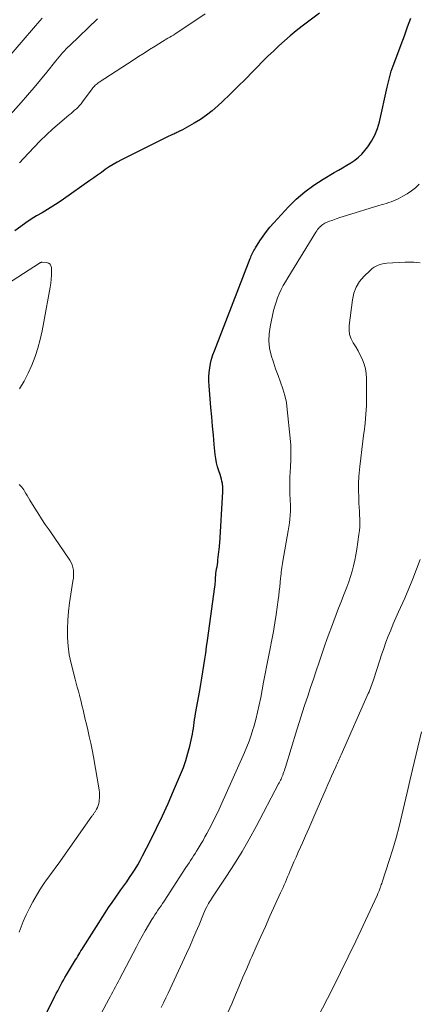
# Model space of a CAD drawing. Units: feet. Extents: x 1985000 to 1990036, y 580000 to 585000.
# Drawn here: x 1985923 to 1985986, y 581926 to 582081 of the extents above; entities that cross this region are included whole.
import ezdxf

# ---------------------------------------------------------------- set-up
doc = ezdxf.new("R2010")
doc.units = ezdxf.units.FT
doc.header["$LTSCALE"] = 100
doc.header["$MEASUREMENT"] = 0
doc.layers.add('CONTOUR INDEX', color=32, linetype='Continuous', lineweight=25)
doc.layers.add('CONTOUR INTERMEDIATE', color=40, linetype='Continuous', lineweight=15)

msp = doc.modelspace()

# ---------------------------------------------------------------- linework, layer by layer
at = {"layer": 'CONTOUR INDEX', "elevation": 940, "flags": 128}
for points in [[(1985970.49, 582081.78), (1985967.75, 582079.71), (1985966.8, 582078.97), (1985965.87, 582078.22), (1985964.96, 582077.43), (1985964.07, 582076.64), (1985963.2, 582075.81), (1985962.33, 582074.98), (1985961.48, 582074.14), (1985960.64, 582073.28), (1985959.97, 582072.59), (1985958.8, 582071.39), (1985957.61, 582070.2), (1985956.41, 582069.03), (1985955.19, 582067.87), (1985954.44, 582067.16), (1985953.57, 582066.4), (1985952.66, 582065.69), (1985951.71, 582065.05), (1985950.72, 582064.45), (1985948.87, 582063.42), (1985948.78, 582063.37), (1985948.69, 582063.32), (1985948.6, 582063.27), (1985948.51, 582063.23), (1985948.41, 582063.18), (1985948.32, 582063.14), (1985948.23, 582063.09), (1985948.14, 582063.04), (1985948, 582062.97), (1985947.84, 582062.89), (1985947.67, 582062.81), (1985947.51, 582062.73), (1985947.34, 582062.66), (1985947.21, 582062.61), (1985946.99, 582062.51), (1985946.76, 582062.4), (1985946.53, 582062.3), (1985946.31, 582062.19), (1985939.28, 582058.67), (1985938.62, 582058.32), (1985937.98, 582057.95), (1985937.35, 582057.56), (1985936.73, 582057.14), (1985936.12, 582056.71), (1985935.52, 582056.28), (1985934.91, 582055.85), (1985934.3, 582055.42), (1985930.16, 582052.47), (1985929.34, 582051.91), (1985928.5, 582051.37), (1985927.65, 582050.86), (1985926.78, 582050.36), (1985925.91, 582049.87), (1985925.06, 582049.35), (1985924.23, 582048.79), (1985923.42, 582048.21), (1985922.47, 582047.49)], [(1985925.73, 581920.85), (1985928.8, 581927.02), (1985929.02, 581927.44), (1985929.24, 581927.87), (1985929.45, 581928.29), (1985929.68, 581928.71), (1985929.9, 581929.13), (1985930.14, 581929.55), (1985930.38, 581929.96), (1985930.62, 581930.37), (1985931.9, 581932.47), (1985932.07, 581932.75), (1985932.23, 581933.03), (1985932.4, 581933.31), (1985932.57, 581933.59), (1985932.74, 581933.87), (1985932.91, 581934.14), (1985933.08, 581934.42), (1985933.25, 581934.7), (1985936.72, 581940.14), (1985937.26, 581940.97), (1985937.81, 581941.8), (1985938.38, 581942.62), (1985938.96, 581943.43), (1985939.2, 581943.75), (1985939.66, 581944.4), (1985940.12, 581945.05), (1985940.57, 581945.7), (1985941.01, 581946.37), (1985941.44, 581947.04), (1985941.85, 581947.72), (1985942.24, 581948.41), (1985942.61, 581949.11), (1985943.85, 581951.53), (1985944.81, 581953.46), (1985945.74, 581955.4), (1985946.63, 581957.36), (1985947.5, 581959.33), (1985948.6, 581961.93), (1985949.03, 581963.03), (1985949.43, 581964.14), (1985949.76, 581965.26), (1985950.05, 581966.4), (1985950.36, 581967.78), (1985950.46, 581968.25), (1985950.54, 581968.71), (1985950.62, 581969.18), (1985950.68, 581969.64), (1985950.75, 581970.11), (1985950.81, 581970.58), (1985950.89, 581971.05), (1985950.96, 581971.51), (1985951.61, 581975.15), (1985951.78, 581976.13), (1985951.94, 581977.11), (1985952.1, 581978.09), (1985952.26, 581979.07), (1985952.41, 581980.06), (1985952.56, 581981.04), (1985952.7, 581982.03), (1985952.84, 581983.01), (1985953.99, 581991.47), (1985954.02, 581991.74), (1985954.05, 581992.01), (1985954.07, 581992.28), (1985954.09, 581992.55), (1985954.1, 581992.83), (1985954.1, 581992.96), (1985954.11, 581993.09), (1985954.12, 581993.21), (1985954.12, 581993.34), (1985954.13, 581993.46), (1985954.14, 581993.59), (1985954.16, 581993.71), (1985954.18, 581993.84), (1985954.27, 581994.29), (1985954.33, 581994.63), (1985954.39, 581994.98), (1985954.44, 581995.33), (1985954.48, 581995.69), (1985954.68, 581997.42), (1985954.69, 581997.54), (1985954.7, 581997.65), (1985954.71, 581997.77), (1985954.72, 581997.89), (1985954.74, 581998), (1985954.74, 581998.12), (1985954.75, 581998.24), (1985954.76, 581998.35), (1985955.26, 582006.41), (1985955.26, 582006.7), (1985955.26, 582007), (1985955.23, 582007.29), (1985955.19, 582007.58), (1985955.17, 582007.72), (1985955.1, 582008.08), (1985955.02, 582008.43), (1985954.92, 582008.78), (1985954.81, 582009.13), (1985954.6, 582009.71), (1985954.41, 582010.34), (1985954.24, 582010.99), (1985954.12, 582011.65), (1985954.04, 582012.31), (1985953.9, 582013.88), (1985953.77, 582015.33), (1985953.64, 582016.78), (1985953.51, 582018.23), (1985953.38, 582019.68), (1985953.08, 582023.11), (1985953.05, 582023.82), (1985953.04, 582024.52), (1985953.1, 582025.22), (1985953.18, 582025.92), (1985953.32, 582026.61), (1985953.48, 582027.3), (1985953.69, 582027.97), (1985953.92, 582028.64), (1985959.55, 582043.14), (1985959.64, 582043.36), (1985959.73, 582043.57), (1985959.83, 582043.79), (1985959.93, 582044), (1985960.04, 582044.21), (1985960.15, 582044.41), (1985960.27, 582044.62), (1985960.4, 582044.82), (1985961.09, 582045.94), (1985961.59, 582046.68), (1985962.11, 582047.4), (1985962.67, 582048.09), (1985963.26, 582048.76), (1985965.57, 582051.26), (1985966.82, 582052.5), (1985968.14, 582053.66), (1985969.56, 582054.7), (1985971.04, 582055.65), (1985972.8, 582056.68), (1985973.45, 582057.06), (1985974.1, 582057.44), (1985974.75, 582057.82), (1985975.41, 582058.21), (1985976.03, 582058.62), (1985976.61, 582059.08), (1985977.14, 582059.6), (1985977.63, 582060.16), (1985978.07, 582060.72), (1985978.68, 582061.63), (1985979.2, 582062.58), (1985979.6, 582063.59), (1985979.91, 582064.64), (1985981.14, 582070.1), (1985981.24, 582070.53), (1985981.34, 582070.95), (1985981.44, 582071.38), (1985981.54, 582071.8), (1985981.65, 582072.23), (1985981.78, 582072.65), (1985981.92, 582073.06), (1985982.06, 582073.47), (1985982.81, 582075.43), (1985983.33, 582076.82), (1985983.85, 582078.21), (1985984.35, 582079.6), (1985984.85, 582081)]]:
    msp.add_lwpolyline(points, dxfattribs=at)
at = {"layer": 'CONTOUR INTERMEDIATE', "flags": 128}
for points, elevation in [([(1985952.48, 582081.69), (1985948.02, 582078.68), (1985947.75, 582078.5), (1985947.47, 582078.32), (1985947.18, 582078.15), (1985946.89, 582077.99), (1985946.61, 582077.83), (1985946.32, 582077.66), (1985946.03, 582077.49), (1985945.75, 582077.32), (1985944.58, 582076.58), (1985943.71, 582076.04), (1985942.85, 582075.49), (1985941.99, 582074.94), (1985941.13, 582074.38), (1985935.76, 582070.89), (1985935.6, 582070.78), (1985935.45, 582070.66), (1985935.3, 582070.54), (1985935.16, 582070.41), (1985935.03, 582070.27), (1985934.9, 582070.13), (1985934.78, 582069.99), (1985934.66, 582069.84), (1985933.16, 582067.81), (1985932.94, 582067.52), (1985932.7, 582067.24), (1985932.44, 582066.98), (1985932.18, 582066.73), (1985931.9, 582066.48), (1985931.62, 582066.24), (1985931.35, 582066), (1985931.07, 582065.76), (1985929.52, 582064.46), (1985928.49, 582063.55), (1985927.48, 582062.62), (1985926.5, 582061.66), (1985925.54, 582060.67), (1985923.86, 582058.88), (1985923.25, 582058.22)], 944), ([(1985935.5, 582080.86), (1985931.14, 582076.7), (1985930.85, 582076.42), (1985930.56, 582076.13), (1985930.29, 582075.83), (1985930.02, 582075.53), (1985929.75, 582075.22), (1985929.49, 582074.92), (1985929.23, 582074.6), (1985928.97, 582074.29), (1985927.52, 582072.48), (1985926.53, 582071.27), (1985925.53, 582070.07), (1985924.51, 582068.88), (1985923.47, 582067.7), (1985920.93, 582064.84)], 948), ([(1985926.77, 582080.97), (1985926.44, 582080.57), (1985926.1, 582080.18), (1985925.76, 582079.78), (1985921.25, 582074.52)], 952), ([(1985934.57, 581921.47), (1985937.31, 581926.56), (1985937.52, 581926.95), (1985937.73, 581927.34), (1985937.94, 581927.73), (1985938.15, 581928.12), (1985938.36, 581928.51), (1985938.57, 581928.9), (1985938.77, 581929.29), (1985938.98, 581929.68), (1985941.63, 581934.8), (1985942.08, 581935.65), (1985942.55, 581936.5), (1985943.03, 581937.34), (1985943.52, 581938.18), (1985944.08, 581939.09), (1985944.31, 581939.46), (1985944.54, 581939.83), (1985944.78, 581940.19), (1985945.02, 581940.55), (1985945.27, 581940.91), (1985945.51, 581941.27), (1985945.75, 581941.63), (1985945.99, 581942), (1985949.44, 581947.27), (1985949.68, 581947.64), (1985949.92, 581948.01), (1985950.16, 581948.39), (1985950.4, 581948.76), (1985950.64, 581949.13), (1985950.88, 581949.5), (1985951.11, 581949.88), (1985951.35, 581950.25), (1985951.52, 581950.53), (1985951.83, 581951.04), (1985952.14, 581951.56), (1985952.43, 581952.09), (1985952.72, 581952.62), (1985953.1, 581953.33), (1985953.56, 581954.22), (1985954.01, 581955.11), (1985954.44, 581956.02), (1985954.86, 581956.93), (1985958.65, 581965.38), (1985959.03, 581966.27), (1985959.38, 581967.17), (1985959.7, 581968.09), (1985959.99, 581969.01), (1985960.11, 581969.43), (1985960.42, 581970.58), (1985960.71, 581971.73), (1985960.97, 581972.89), (1985961.21, 581974.05), (1985961.66, 581976.44), (1985961.92, 581977.78), (1985962.17, 581979.11), (1985962.44, 581980.44), (1985962.71, 581981.77), (1985962.96, 581983.1), (1985963.21, 581984.44), (1985963.43, 581985.78), (1985963.63, 581987.12), (1985963.96, 581989.4), (1985964.05, 581990.08), (1985964.13, 581990.76), (1985964.21, 581991.45), (1985964.28, 581992.13), (1985964.34, 581992.83), (1985964.37, 581993.16), (1985964.41, 581993.5), (1985964.45, 581993.83), (1985964.49, 581994.16), (1985964.54, 581994.5), (1985964.59, 581994.83), (1985964.64, 581995.16), (1985964.7, 581995.5), (1985965.54, 582000.3), (1985965.64, 582000.91), (1985965.73, 582001.52), (1985965.8, 582002.14), (1985965.85, 582002.76), (1985965.9, 582003.39), (1985965.92, 582003.69), (1985965.92, 582003.99), (1985965.91, 582004.29), (1985965.89, 582004.6), (1985965.87, 582004.9), (1985965.85, 582005.2), (1985965.83, 582005.5), (1985965.82, 582005.81), (1985965.8, 582006.64), (1985965.79, 582007.35), (1985965.79, 582008.07), (1985965.82, 582008.79), (1985965.86, 582009.5), (1985965.92, 582010.35), (1985965.97, 582011.48), (1985965.98, 582012.62), (1985965.93, 582013.76), (1985965.85, 582014.89), (1985965.4, 582019.38), (1985965.25, 582020.48), (1985965.03, 582021.56), (1985964.72, 582022.63), (1985964.35, 582023.67), (1985963.94, 582024.71), (1985963.56, 582025.76), (1985963.21, 582026.82), (1985962.87, 582027.88), (1985962.85, 582027.95), (1985962.62, 582029.06), (1985962.49, 582030.17), (1985962.54, 582031.29), (1985962.69, 582032.41), (1985963.25, 582034.94), (1985963.42, 582035.63), (1985963.62, 582036.3), (1985963.87, 582036.96), (1985964.14, 582037.61), (1985964.44, 582038.25), (1985964.76, 582038.88), (1985965.11, 582039.49), (1985965.47, 582040.1), (1985969.91, 582047.29), (1985970.04, 582047.49), (1985970.18, 582047.69), (1985970.33, 582047.87), (1985970.49, 582048.06), (1985970.55, 582048.12), (1985970.69, 582048.26), (1985970.83, 582048.39), (1985970.99, 582048.5), (1985971.16, 582048.61), (1985971.33, 582048.71), (1985971.5, 582048.8), (1985971.68, 582048.88), (1985971.87, 582048.95), (1985972.57, 582049.2), (1985973.11, 582049.4), (1985973.65, 582049.58), (1985974.19, 582049.76), (1985974.73, 582049.93), (1985979.8, 582051.47), (1985980.19, 582051.59), (1985980.59, 582051.71), (1985980.98, 582051.83), (1985981.37, 582051.95), (1985981.75, 582052.07), (1985982.14, 582052.22), (1985982.51, 582052.38), (1985982.87, 582052.56), (1985983.58, 582052.94), (1985984.28, 582053.35), (1985984.95, 582053.79), (1985985.58, 582054.29), (1985986.18, 582054.83)], 944), ([(1985923.22, 582022.66), (1985923.95, 582023.86), (1985924.61, 582025.1), (1985925.17, 582026.38), (1985925.67, 582027.7), (1985926.09, 582029.05), (1985926.46, 582030.4), (1985926.78, 582031.78), (1985927.06, 582033.16), (1985928.04, 582038.64), (1985928.14, 582039.27), (1985928.21, 582039.91), (1985928.25, 582040.55), (1985928.26, 582041.2), (1985928.26, 582041.71), (1985928.18, 582042.02), (1985928.03, 582042.27), (1985927.79, 582042.43), (1985927.48, 582042.52), (1985926.81, 582042.55), (1985926.75, 582042.55), (1985926.7, 582042.55), (1985926.64, 582042.54), (1985926.59, 582042.52), (1985926.54, 582042.5), (1985926.48, 582042.47), (1985926.43, 582042.45), (1985926.38, 582042.42), (1985918.78, 582037.51)], 936), ([(1985945.54, 581925.22), (1985945.9, 581925.99), (1985946.26, 581926.75), (1985946.62, 581927.51), (1985949.52, 581933.72), (1985950.03, 581934.85), (1985950.53, 581935.98), (1985951.02, 581937.11), (1985951.5, 581938.25), (1985952.2, 581939.98), (1985952.36, 581940.35), (1985952.53, 581940.71), (1985952.71, 581941.07), (1985952.9, 581941.42), (1985953.01, 581941.62), (1985953.15, 581941.87), (1985953.3, 581942.11), (1985953.45, 581942.36), (1985953.61, 581942.6), (1985955.83, 581945.92), (1985957.07, 581947.84), (1985958.27, 581949.78), (1985959.4, 581951.76), (1985960.5, 581953.76), (1985964.03, 581960.43), (1985964.13, 581960.62), (1985964.23, 581960.81), (1985964.32, 581961.01), (1985964.41, 581961.2), (1985964.5, 581961.4), (1985964.58, 581961.6), (1985964.67, 581961.8), (1985964.74, 581962), (1985964.77, 581962.08), (1985964.86, 581962.32), (1985964.95, 581962.56), (1985965.03, 581962.81), (1985965.11, 581963.06), (1985966.91, 581968.93), (1985967.33, 581970.27), (1985967.75, 581971.61), (1985968.18, 581972.94), (1985968.61, 581974.27), (1985969.05, 581975.6), (1985969.5, 581976.93), (1985969.95, 581978.26), (1985970.4, 581979.59), (1985971.27, 581982.15), (1985971.62, 581983.15), (1985971.97, 581984.15), (1985972.34, 581985.14), (1985972.72, 581986.13), (1985973.1, 581987.12), (1985973.48, 581988.11), (1985973.87, 581989.09), (1985974.26, 581990.08), (1985974.47, 581990.6), (1985974.78, 581991.42), (1985975.08, 581992.25), (1985975.35, 581993.09), (1985975.61, 581993.93), (1985975.83, 581994.79), (1985976.03, 581995.64), (1985976.2, 581996.51), (1985976.35, 581997.38), (1985976.69, 581999.71), (1985976.76, 582000.32), (1985976.81, 582000.93), (1985976.82, 582001.54), (1985976.81, 582002.16), (1985976.78, 582002.77), (1985976.75, 582003.39), (1985976.72, 582004), (1985976.69, 582004.62), (1985976.64, 582005.56), (1985976.61, 582006.64), (1985976.61, 582007.72), (1985976.66, 582008.81), (1985976.75, 582009.89), (1985976.81, 582010.4), (1985976.96, 582011.73), (1985977.12, 582013.06), (1985977.29, 582014.39), (1985977.47, 582015.72), (1985977.49, 582015.84), (1985977.66, 582017.23), (1985977.79, 582018.62), (1985977.86, 582020.02), (1985977.89, 582021.42), (1985977.89, 582024.27), (1985977.84, 582025.03), (1985977.73, 582025.78), (1985977.52, 582026.51), (1985977.24, 582027.22), (1985977.22, 582027.26), (1985976.89, 582027.93), (1985976.54, 582028.59), (1985976.17, 582029.23), (1985975.77, 582029.87), (1985975.45, 582030.51), (1985975.22, 582031.18), (1985975.13, 582031.87), (1985975.15, 582032.6), (1985975.65, 582036.66), (1985975.89, 582037.68), (1985976.25, 582038.64), (1985976.79, 582039.51), (1985977.47, 582040.32), (1985978.5, 582041.33), (1985978.77, 582041.56), (1985979.06, 582041.77), (1985979.37, 582041.95), (1985979.69, 582042.1), (1985980.03, 582042.21), (1985980.38, 582042.3), (1985980.73, 582042.36), (1985981.09, 582042.4), (1985983.98, 582042.55), (1985984.43, 582042.57), (1985984.88, 582042.57), (1985985.33, 582042.55), (1985985.78, 582042.51), (1985986.32, 582042.46)], 948), ([(1985923.15, 581937.09), (1985923.83, 581938.78), (1985924.29, 581939.84), (1985924.78, 581940.88), (1985925.32, 581941.89), (1985925.89, 581942.89), (1985926.45, 581943.79), (1985926.78, 581944.32), (1985927.12, 581944.83), (1985927.48, 581945.34), (1985927.84, 581945.84), (1985928.22, 581946.33), (1985928.58, 581946.83), (1985928.95, 581947.33), (1985929.31, 581947.83), (1985934.64, 581955.35), (1985934.7, 581955.44), (1985934.76, 581955.53), (1985934.83, 581955.61), (1985934.89, 581955.7), (1985934.95, 581955.79), (1985935.01, 581955.88), (1985935.06, 581955.97), (1985935.12, 581956.06), (1985935.34, 581956.45), (1985935.49, 581956.74), (1985935.61, 581957.04), (1985935.7, 581957.36), (1985935.77, 581957.68), (1985935.79, 581957.85), (1985935.83, 581958.27), (1985935.84, 581958.68), (1985935.82, 581959.1), (1985935.76, 581959.51), (1985934.86, 581964.72), (1985934.67, 581965.79), (1985934.45, 581966.85), (1985934.22, 581967.91), (1985933.97, 581968.97), (1985933.7, 581970.06), (1985933.58, 581970.57), (1985933.46, 581971.08), (1985933.35, 581971.59), (1985933.24, 581972.1), (1985933.12, 581972.61), (1985933, 581973.11), (1985932.88, 581973.62), (1985932.74, 581974.13), (1985932.67, 581974.39), (1985932.5, 581975.03), (1985932.33, 581975.67), (1985932.16, 581976.31), (1985931.99, 581976.95), (1985931.36, 581979.41), (1985931.07, 581980.75), (1985930.87, 581982.1), (1985930.77, 581983.47), (1985930.76, 581984.84), (1985930.83, 581986.21), (1985930.93, 581987.58), (1985931.1, 581988.95), (1985931.3, 581990.31), (1985931.65, 581992.38), (1985931.71, 581992.81), (1985931.74, 581993.24), (1985931.74, 581993.67), (1985931.72, 581994.1), (1985931.65, 581994.52), (1985931.54, 581994.93), (1985931.37, 581995.31), (1985931.16, 581995.68), (1985927.89, 582000.42), (1985927.29, 582001.3), (1985926.7, 582002.19), (1985926.12, 582003.09), (1985925.56, 582004), (1985924.86, 582005.13), (1985924.65, 582005.47), (1985924.44, 582005.82), (1985924.24, 582006.17), (1985924.04, 582006.52), (1985923.93, 582006.71), (1985923.77, 582006.95), (1985923.6, 582007.18), (1985923.4, 582007.39), (1985923.19, 582007.59)], 936), ([(1985956.04, 581924.46), (1985956.65, 581925.84), (1985957.25, 581927.22), (1985957.83, 581928.62), (1985958.42, 581930.01), (1985959.01, 581931.4), (1985959.61, 581932.78), (1985959.8, 581933.22), (1985960.51, 581934.82), (1985961.22, 581936.42), (1985961.94, 581938.02), (1985962.66, 581939.61), (1985964.35, 581943.28), (1985964.54, 581943.7), (1985964.73, 581944.11), (1985964.91, 581944.53), (1985965.09, 581944.96), (1985965.27, 581945.38), (1985965.45, 581945.8), (1985965.63, 581946.22), (1985965.8, 581946.64), (1985966.11, 581947.37), (1985966.44, 581948.15), (1985966.78, 581948.93), (1985967.12, 581949.71), (1985967.46, 581950.49), (1985967.77, 581951.17), (1985968.27, 581952.29), (1985968.77, 581953.41), (1985969.26, 581954.53), (1985969.75, 581955.65), (1985971.52, 581959.71), (1985971.8, 581960.37), (1985972.09, 581961.02), (1985972.38, 581961.67), (1985972.67, 581962.32), (1985973.04, 581963.15), (1985973.14, 581963.39), (1985973.25, 581963.62), (1985973.36, 581963.86), (1985973.47, 581964.1), (1985973.58, 581964.33), (1985973.68, 581964.57), (1985973.79, 581964.8), (1985973.9, 581965.04), (1985978.16, 581974.69), (1985978.28, 581974.96), (1985978.4, 581975.25), (1985978.51, 581975.53), (1985978.62, 581975.81), (1985978.72, 581976.1), (1985978.83, 581976.38), (1985978.92, 581976.67), (1985979.02, 581976.96), (1985979.91, 581979.77), (1985980.24, 581980.76), (1985980.58, 581981.75), (1985980.93, 581982.73), (1985981.3, 581983.7), (1985981.69, 581984.67), (1985982.09, 581985.63), (1985982.5, 581986.59), (1985982.93, 581987.55), (1985983.91, 581989.69), (1985984.56, 581991.19), (1985985.19, 581992.7), (1985985.77, 581994.23), (1985986.33, 581995.77)], 952), ([(1985970.1, 581923.51), (1985972.55, 581928.28), (1985973.79, 581930.73), (1985975.01, 581933.2), (1985976.2, 581935.68), (1985977.37, 581938.17), (1985979.53, 581942.87), (1985979.6, 581943.02), (1985979.66, 581943.17), (1985979.73, 581943.32), (1985979.79, 581943.48), (1985979.85, 581943.63), (1985979.91, 581943.78), (1985979.96, 581943.94), (1985980.02, 581944.09), (1985980.06, 581944.18), (1985980.13, 581944.39), (1985980.2, 581944.59), (1985980.27, 581944.79), (1985980.34, 581945), (1985981.46, 581948.41), (1985982.01, 581950.17), (1985982.53, 581951.94), (1985983, 581953.72), (1985983.44, 581955.52), (1985983.85, 581957.32), (1985984.27, 581959.11), (1985984.7, 581960.91), (1985985.12, 581962.71), (1985986.52, 581968.62)], 956)]:
    msp.add_lwpolyline(points, dxfattribs=dict(at, elevation=elevation))

doc.saveas('drawing.dxf')
